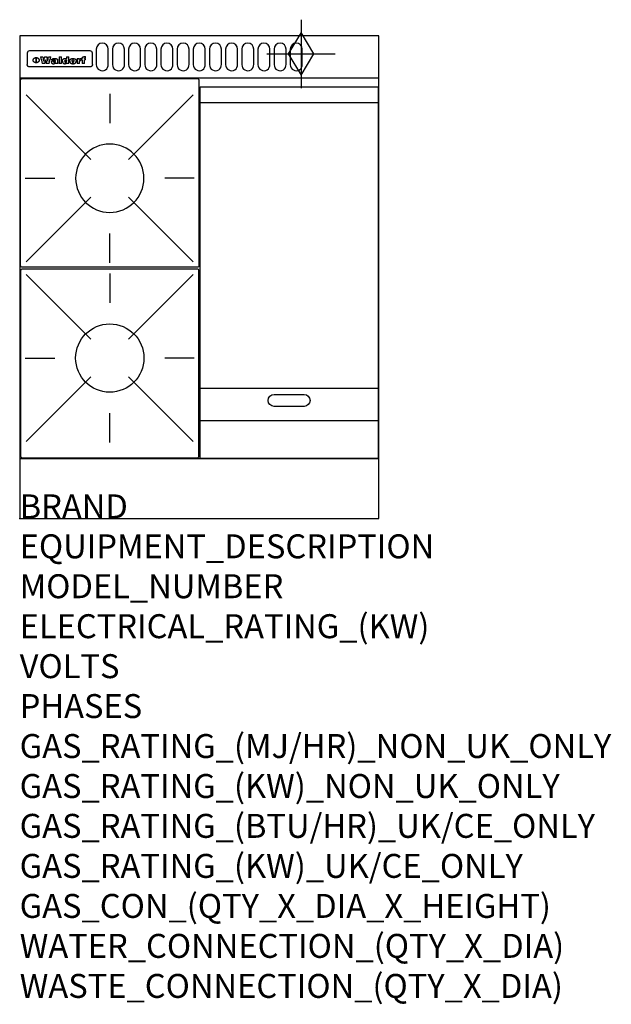
# Model space of a CAD drawing. Extents: x 0 to 988, y -811 to 832.
import ezdxf

# ---------------------------------------------------------------- set-up
doc = ezdxf.new("R2010")
doc.units = 0
doc.header["$LTSCALE"] = 2.5
doc.layers.get('0').update_dxf_attribs({"linetype": 'CONTINUOUS'})
for name, color, linetype in [('Moffat_2D_Hyd', 3, 'CONTINUOUS'), ('Moffat_Detail', 5, 'CONTINUOUS'), ('Moffat_Profile', 1, 'CONTINUOUS')]:
    doc.layers.add(name, color=color, linetype=linetype)
doc.layers.add('Moffat_Notes', color=2, linetype='CONTINUOUS', plot=False)
doc.styles.get("Standard").update_dxf_attribs({"font": 'txt.shx'})

# ---------------------------------------------------------------- blocks, each defined once
blk = doc.blocks.new('GAS_CONNECTION')
at = {"layer": 'Moffat_2D_Hyd'}
for p, q in [((0, 57.1), (0, -57.1)), ((-57.1, 0), (57.1, 0))]:
    blk.add_line(p, q, dxfattribs=at)
blk.add_lwpolyline([(0, -35.7), (21.4, 0), (0, 35.7), (-21.4, 0), (0, -35.7)], dxfattribs=at)
blk = doc.blocks.new('WALD_POTSTAND')
at = {"layer": 'Moffat_Detail'}
for p, q in [((9.6, 287.9), (117.6, 179.9)), ((149, 289.6), (149, 240.4)), ((288.4, 287.9), (180.4, 179.9)), ((7.9, 148.5), (57.1, 148.5)), ((290.1, 148.5), (240.9, 148.5)), ((9.6, 9.1), (117.6, 117.1)), ((288.4, 9.1), (180.4, 117.1)), ((149, 7.4), (149, 56.6))]:
    blk.add_line(p, q, dxfattribs=at)
blk.add_lwpolyline([(3, 0), (295, 0, 0.414214), (298, 3), (298, 312, 0.414214), (295, 315), (3, 315, 0.414214), (0, 312), (0, 3, 0.414214)], format="xyb", close=True, dxfattribs=at)
blk.add_circle((149, 148.5), 57, dxfattribs=at)

msp = doc.modelspace()

# ---------------------------------------------------------------- linework, layer by layer
msp.add_point((0, 0))
at = {"layer": 'Moffat_Detail'}
for p, q in [((12.5, 776.5), (12.5, 776.1)), ((12.5, 776.1), (12.5, 773.6)), ((12.5, 773.6), (12.5, 759.5)), ((117.5, 780), (16.5, 780)), ((121.5, 776.1), (121.5, 776.5)), ((121.5, 773.6), (121.5, 776.1)), ((121.5, 759.5), (121.5, 773.6)), ((12.5, 759.5), (12.5, 757.1)), ((27.3, 760.3), (27.3, 768.9)), ((27.8, 768.9), (27.8, 760.3)), ((34.6, 770.3), (38.7, 770.3)), ((42, 759), (37.8, 759)), ((41.7, 770.3), (45.2, 770.3)), ((49, 759), (44.9, 759)), ((48.1, 770.3), (52.1, 770.3)), ((57.2, 764.6), (53.4, 764.6)), ((59.5, 765.3), (59.5, 765.3)), ((59.8, 764.7), (59.8, 764.7)), ((59.8, 762.4), (59.8, 762.1)), ((63.9, 759), (60.1, 759)), ((63.5, 759.9), (63.5, 764.4)), ((63.9, 759), (63.9, 759.2)), ((65.8, 770.3), (65.8, 759)), ((65.8, 770.3), (69.7, 770.3)), ((69.7, 759), (65.8, 759)), ((69.7, 759), (69.7, 770.3)), ((78.3, 770.3), (78.3, 766.3)), ((78.3, 770.3), (82, 770.3)), ((78.6, 760), (78.6, 759)), ((82, 759), (78.6, 759)), ((82, 759), (82, 770.3)), ((96, 767.2), (99.5, 767.2)), ((96, 767.2), (96, 759)), ((99.8, 759), (96, 759)), ((99.5, 765.6), (99.5, 767.2)), ((99.8, 759), (99.8, 762.3)), ((102.5, 767.4), (102.8, 767.4)), ((102.8, 764.1), (102.8, 767.4)), ((103.4, 767.2), (104.6, 767.2)), ((103.4, 767.2), (103.4, 765.3)), ((104.6, 765.3), (103.4, 765.3)), ((104.6, 767.7), (104.6, 767.2)), ((104.6, 765.3), (104.6, 759)), ((108.4, 759), (104.6, 759)), ((107.9, 770.6), (110, 770.6)), ((108.4, 767.2), (110, 767.2)), ((110, 765.3), (108.4, 765.3)), ((108.4, 759), (108.4, 765.3)), ((110, 768.4), (110, 770.6)), ((110, 765.3), (110, 767.2)), ((121.5, 757.1), (121.5, 759.5)), ((117.5, 753.3), (16.5, 753.3)), ((301.5, 694), (598.5, 694)), ((301.5, 217.5), (598.5, 217.5)), ((301.5, 163), (598.5, 163))]:
    msp.add_line(p, q, dxfattribs=at)
for points in [[(128, 783), (128, 757, 1.03045), (148, 757.6), (148, 783, 1), (128, 783, 1)], [(155, 783), (155, 757, 1.03045), (175, 757.6), (175, 783, 1), (155, 783, 1)], [(182, 783), (182, 757, 1.03045), (202, 757.6), (202, 783, 1), (182, 783, 1)], [(209, 783), (209, 757, 1.03045), (229, 757.6), (229, 783, 1), (209, 783, 1)], [(236, 783), (236, 757, 1.03045), (256, 757.6), (256, 783, 1), (236, 783, 1)], [(263, 783), (263, 757, 1.03045), (283, 757.6), (283, 783, 1), (263, 783, 1)], [(290, 783), (290, 757, 1.03045), (310, 757.6), (310, 783, 1), (290, 783, 1)], [(317, 783), (317, 757, 1.03045), (337, 757.6), (337, 783, 1), (317, 783, 1)], [(344, 783), (344, 757, 1.03045), (364, 757.6), (364, 783, 1), (344, 783, 1)], [(371, 783), (371, 757, 1.03045), (391, 757.6), (391, 783, 1), (371, 783, 1)], [(398, 783), (398, 757, 1.03045), (418, 757.6), (418, 783, 1), (398, 783, 1)], [(425, 783), (425, 757, 1.03045), (445, 757.6), (445, 783, 1), (425, 783, 1)], [(452, 783), (452, 757, 1.03045), (472, 757.6), (472, 783, 1), (452, 783, 1)], [(425, 206.8), (475, 206.8, -1), (475, 186.8), (425, 186.8, -1), (425, 206.8, -1)]]:
    msp.add_lwpolyline(points, format="xyb", dxfattribs=at)
at = {"layer": 'Moffat_Detail', "flags": 128}
for points in [[(15, 753.6), (14.7, 753.7), (14.5, 753.8), (14.2, 754), (14, 754.1), (13.8, 754.3), (13.6, 754.5), (13.4, 754.7), (13.2, 754.9), (13, 755.2), (12.9, 755.4), (12.8, 755.7), (12.7, 756), (12.6, 756.2), (12.5, 756.5), (12.5, 756.8), (12.5, 757.1)], [(22.5, 764.5), (22.5, 764.8), (22.5, 765), (22.6, 765.3), (22.7, 765.6), (22.7, 765.9), (22.9, 766.1), (23, 766.4), (23.1, 766.6), (23.3, 766.9), (23.5, 767.1), (23.7, 767.3), (23.9, 767.5), (24.1, 767.7), (24.3, 767.9), (24.6, 768.1), (24.8, 768.3), (25.1, 768.4), (25.4, 768.5), (25.7, 768.6), (26, 768.7), (26.3, 768.8), (26.6, 768.9), (26.9, 768.9), (27.3, 768.9)], [(27.3, 760.3), (26.9, 760.3), (26.6, 760.4), (26.3, 760.4), (26, 760.5), (25.7, 760.6), (25.4, 760.7), (25.1, 760.8), (24.8, 760.9), (24.6, 761.1), (24.3, 761.2), (24.1, 761.4), (23.9, 761.6), (23.7, 761.8), (23.5, 762), (23.3, 762.2), (23.1, 762.4), (23, 762.7), (22.9, 762.9), (22.7, 763.2), (22.7, 763.4), (22.6, 763.7), (22.5, 764), (22.5, 764.2), (22.5, 764.5)], [(27.8, 768.9), (28.1, 768.9), (28.4, 768.9), (28.7, 768.8), (29, 768.7), (29.3, 768.6), (29.6, 768.5), (29.9, 768.4), (30.2, 768.3), (30.4, 768.1), (30.7, 767.9), (30.9, 767.7), (31.1, 767.5), (31.3, 767.3), (31.5, 767.1), (31.7, 766.9), (31.9, 766.6), (32, 766.4), (32.1, 766.1), (32.3, 765.9), (32.3, 765.6), (32.4, 765.3), (32.5, 765), (32.5, 764.8), (32.5, 764.5)], [(32.5, 764.5), (32.5, 764.2), (32.5, 764), (32.4, 763.7), (32.3, 763.4), (32.3, 763.2), (32.1, 762.9), (32, 762.7), (31.9, 762.4), (31.7, 762.2), (31.5, 762), (31.3, 761.8), (31.1, 761.6), (30.9, 761.4), (30.7, 761.2), (30.4, 761.1), (30.2, 760.9), (29.9, 760.8), (29.6, 760.7), (29.3, 760.6), (29, 760.5), (28.7, 760.4), (28.4, 760.4), (28.1, 760.3), (27.8, 760.3)], [(121.5, 757.1), (121.5, 756.8), (121.5, 756.5), (121.4, 756.2), (121.3, 756), (121.2, 755.7), (121.1, 755.4), (121, 755.2), (120.8, 754.9), (120.6, 754.7), (120.4, 754.5), (120.2, 754.3), (120, 754.1), (119.8, 754), (119.5, 753.8), (119.3, 753.7), (119, 753.6)], [(16.5, 753.3), (16.1, 753.3), (15.7, 753.4), (15.3, 753.4), (15, 753.6)], [(119, 753.6), (118.7, 753.4), (118.3, 753.4), (117.9, 753.3), (117.5, 753.3)]]:
    msp.add_lwpolyline(points, dxfattribs=at)
at = {"layer": 'Moffat_Detail'}
msp.add_lwpolyline([(598.5, 100), (301.5, 100), (301.5, 720), (598.5, 720)], close=True, dxfattribs=at)
for centre, major_axis, ratio, start_param, end_param in [((16.5, 776.5), (-4, 0), 0.866025, 4.712389, 6.283185), ((117.5, 776.5), (4, 0), 0.866025, 0, 1.570796), ((36.2, 793.1), (-12.1, 57.2), 0.115401, 1.957335, 2.184819), ((39.8, 793.1), (8.3, -57.2), 0.081873, 5.111411, 5.258321), ((40.5, 793.1), (9.8, 57.2), 0.095295, 4.170858, 4.317769), ((43.2, 793.1), (-9.2, -57.2), 0.089618, 0.946737, 1.082967), ((43.6, 793.1), (-9.5, 57.2), 0.09282, 2.05754, 2.19377), ((46.4, 793.1), (9.3, -57.2), 0.090857, 5.108549, 5.255459), ((47.1, 793.1), (8.1, 57.2), 0.079858, 4.16586, 4.312771), ((50.6, 793.1), (-11.9, -57.2), 0.113882, 0.956097, 1.183581), ((53.4, 793.1), (5.6, 57.2), 0.055651, 4.126897, 4.140913), ((52.8, 793.1), (-2.5, 57.2), 0.025591, 2.160584, 2.16673), ((52.2, 793.1), (-9.6, 57.2), 0.093749, 2.152075, 2.165164), ((54.2, 793.1), (18.6, 57.2), 0.165404, 4.189319, 4.200965), ((50.9, 793.1), (-23.3, 57.1), 0.194381, 2.101775, 2.112984), ((55.2, 793.1), (43, 56.1), 0.25987, 4.343559, 4.352682), ((53.4, 793.1), (6.5, 57.2), 0.064641, 4.198044, 4.211249), ((48.6, 793.1), (-46.9, 55.9), 0.264454, 1.973584, 1.982592), ((53.2, 793.1), (19.2, 57.2), 0.169083, 4.260536, 4.271857), ((56.1, 793.1), (70.2, 54.3), 0.260447, 4.481081, 4.482969), ((52.7, 793.1), (38.4, 56.4), 0.251437, 4.384455, 4.394363), ((56.7, 793.1), (92.7, 52.9), 0.234951, 4.548304, 4.553022), ((46, 793.1), (-73.1, 54.1), 0.25768, 1.86586, 1.870605), ((51.6, 793.1), (68.1, 54.4), 0.262167, 4.542362, 4.550386), ((41.1, 793.1), (-117.5, 52), 0.204617, 1.77256, 1.777782), ((57.9, 793.1), (137.5, 51.4), 0.183066, 4.618103, 4.622349), ((47.1, 793.1), (171.6, 50.8), 0.153536, 4.711284, 4.711442), ((50.1, 793.1), (103.1, 52.5), 0.221899, 4.644434, 4.64947), ((59.3, 793.1), (201.5, 50.5), 0.133732, 4.65719, 4.660806), ((28.2, 793.1), (-228.9, 50.3), 0.119322, 1.713758, 1.716924), ((47.1, 793.1), (164.4, 50.9), 0.159069, 4.712693, 4.716471), ((60.9, 793.1), (292.2, 50), 0.095174, 4.678021, 4.681008), ((-34.4, 793.1), (-752.4, 49.7), 0.037879, 1.693205, 1.694313), ((42.7, 793.1), (248, 50.2), 0.110898, 4.743263, 4.746097), ((239.5, 793.1), (1517.1, 49.6), 0.018848, 4.590755, 4.591072), ((62.3, 793.1), (385.1, 49.8), 0.073106, 4.687841, 4.68957), ((33, 793.1), (419.8, 49.8), 0.06724, 4.760567, 4.762456), ((57.9, 793.1), (-13.8, -57.2), 0.129036, 1.012618, 1.017815), ((55.2, 793.1), (22.9, -57.1), 0.191942, 5.224849, 5.235881), ((108.9, 793.1), (432, 49.8), 0.0654, 4.58415, 4.585891), ((61, 793.1), (66.1, 54.5), 0.263696, 4.437831, 4.444759), ((57, 793.1), (-30.7, -56.8), 0.228764, 1.174057, 1.18459), ((57.1, 793.1), (-7.7, -57.2), 0.075574, 1.059217, 1.061261), ((64.1, 793.1), (515.2, 49.7), 0.055044, 4.69372, 4.695135), ((44.2, 793.1), (-169.3, 50.9), 0.15527, 1.694039, 1.697981), ((-7, 793.1), (1110.6, 49.6), 0.025722, 4.769284, 4.770072), ((65.8, 793.1), (155.6, 51.1), 0.166311, 4.6044, 4.610066), ((56, 793.1), (102.4, 52.5), 0.222801, 4.613084, 4.614656), ((81.1, 793.1), (197.7, 50.5), 0.136017, 4.558661, 4.562143), ((52.9, 793.1), (296.9, 50), 0.093749, 4.712637, 4.715153), ((-11.3, 793.1), (-858.7, 49.6), 0.033222, 1.653283, 1.653441), ((61.7, 793.1), (314.8, 50), 0.088692, 4.686369, 4.686684), ((61.7, 793.1), (322.4, 50), 0.086718, 4.687324, 4.69031), ((92.6, 793.1), (429.4, 49.8), 0.065786, 4.624035, 4.625927), ((-52.8, 793.1), (1889.2, 49.6), 0.015141, 4.770823, 4.770981), ((68.1, 793.1), (206, 50.5), 0.131158, 4.63262, 4.636554), ((63.8, 793.1), (114, 52.1), 0.208712, 4.569526, 4.569683), ((75.3, 793.1), (146.9, 51.2), 0.174015, 4.536328, 4.538543), ((82.3, 793.1), (-1288.1, 49.6), 0.022189, 1.553095, 1.553409), ((156.4, 793.1), (-1660.2, 49.6), 0.017226, 1.512322, 1.512794), ((70.1, 793.1), (100.9, 52.6), 0.224611, 4.482667, 4.488993), ((62.8, 793.1), (-216.9, 50.4), 0.125291, 1.581661, 1.584648), ((66.9, 793.1), (102.4, 52.5), 0.222801, 4.519783, 4.525301), ((60, 793.1), (119.4, 51.9), 0.202417, 4.615998, 4.621028), ((66.3, 793.1), (164.4, 50.9), 0.159069, 4.619441, 4.623217), ((63.5, 793.1), (55.3, 55.3), 0.267949, 4.377275, 4.377591), ((67.3, 793.1), (73.6, 54), 0.25723, 4.418721, 4.426938), ((90.2, 793.1), (-528, 49.7), 0.053742, 1.517341, 1.518758), ((61.8, 793.1), (30.6, 56.8), 0.228452, 4.238215, 4.247983), ((60, 793.1), (-27.3, 56.9), 0.214652, 1.976624, 1.987157), ((59.7, 793.1), (32.5, 56.7), 0.235222, 4.3191, 4.326016), ((60.2, 793.1), (6.7, 57.2), 0.066505, 4.133361, 4.147374), ((59.4, 793.1), (-7.9, 57.2), 0.07749, 2.123667, 2.126657), ((58.4, 793.1), (-13.3, 57.2), 0.125639, 2.163832, 2.179958), ((78.4, 793.1), (-321.5, 50), 0.086957, 1.527211, 1.529258), ((72, 793.1), (-203.7, 50.5), 0.132462, 1.548566, 1.552502), ((68, 793.1), (-124.8, 51.7), 0.19635, 1.600887, 1.605924), ((66.3, 793.1), (-88.1, 53.2), 0.240603, 1.668887, 1.670303), ((65.3, 793.1), (-65.9, 54.5), 0.263833, 1.741061, 1.749871), ((64.3, 793.1), (-35.9, 56.6), 0.245476, 1.903977, 1.913099), ((63.7, 793.1), (15.6, -57.2), 0.143886, 5.169919, 5.180611), ((63.5, 793.1), (5, -57.2), 0.050176, 5.215542, 5.229533), ((63.5, 793.1), (1.8, -57.2), 0.01784, 5.233387, 5.237788), ((62.3, 793.1), (11.6, -57.2), 0.110898, 5.309416, 5.317631), ((58.3, 793.1), (-49, 55.7), 0.266048, 1.968618, 1.974626), ((71.6, 793.1), (7.6, 57.2), 0.075145, 4.181513, 4.194876), ((71.5, 793.1), (2.7, 57.2), 0.02741, 4.158499, 4.172809), ((71.3, 793.1), (-1.5, 57.2), 0.015141, 2.125594, 2.130785), ((71.2, 793.1), (-3.9, 57.2), 0.038713, 2.12857, 2.142732), ((70.8, 793.1), (-10.4, 57.2), 0.100388, 2.127132, 2.140044), ((71.6, 793.1), (14.2, 57.2), 0.132942, 4.217947, 4.230209), ((70.4, 793.1), (-16.7, 57.2), 0.151836, 2.113922, 2.125898), ((71.5, 793.1), (22.5, 57.1), 0.189973, 4.271929, 4.283091), ((69.6, 793.1), (-26, 57), 0.208712, 2.075169, 2.085893), ((71.3, 793.1), (32.6, 56.7), 0.23556, 4.342821, 4.353042), ((68.7, 793.1), (-37.1, 56.5), 0.24862, 2.01897, 2.028757), ((71, 793.1), (41.8, 56.2), 0.25802, 4.407996, 4.411456), ((70.7, 793.1), (52.3, 55.5), 0.267543, 4.46898, 4.478419), ((67.5, 793.1), (-49.8, 55.7), 0.266482, 1.957011, 1.963804), ((65.4, 793.1), (-71.1, 54.2), 0.259631, 1.869426, 1.877173), ((69.6, 793.1), (79.8, 53.6), 0.25057, 4.588067, 4.595306), ((60.7, 793.1), (-114, 52.1), 0.208712, 1.776748, 1.782285), ((67.3, 793.1), (126.6, 51.7), 0.194381, 4.683066, 4.688103), ((51.1, 793.1), (-197.7, 50.5), 0.136017, 1.721992, 1.725474), ((59.8, 793.1), (262.6, 50.1), 0.105184, 4.747203, 4.74988), ((-7.4, 793.1), (-687, 49.7), 0.04145, 1.693702, 1.69481), ((14.6, 793.1), (1049.6, 49.6), 0.027212, 4.768674, 4.769147), ((75.4, 793.1), (-7.5, -57.2), 0.074301, 1.030258, 1.04378), ((75.3, 793.1), (-1.3, -57.2), 0.013151, 1.0148, 1.020776), ((75, 793.1), (4.4, -57.2), 0.043702, 5.265351, 5.279668), ((75.7, 793.1), (-22.6, -57.1), 0.190252, 1.109071, 1.119132), ((74.3, 793.1), (18.4, -57.2), 0.164024, 5.23019, 5.241524), ((110.7, 793.1), (-608.3, 49.7), 0.046748, 1.516571, 1.51783), ((73.3, 793.1), (-35.6, 56.6), 0.244573, 2.0002, 2.003034), ((206.8, 793.1), (1087.7, 49.6), 0.026261, 4.590174, 4.590491), ((75.8, 793.1), (65.2, 54.6), 0.26432, 4.491487, 4.49809), ((71.6, 793.1), (-64.6, 54.6), 0.264702, 1.852107, 1.860141), ((119.3, 793.1), (361.1, 49.9), 0.077793, 4.580942, 4.583), ((75.1, 793.1), (272.7, 50.1), 0.101547, 4.697199, 4.699872), ((87.1, 793.1), (-191.5, 50.6), 0.139796, 1.550929, 1.55455), ((57.2, 793.1), (-273.9, 50.1), 0.101131, 1.658507, 1.660713), ((95.4, 793.1), (158.8, 51), 0.163614, 4.541237, 4.545511), ((78.7, 793.1), (-321.5, 50), 0.086957, 1.578175, 1.580218), ((93.3, 793.1), (231.9, 50.3), 0.117913, 4.615403, 4.618397), ((84.8, 793.1), (-148.6, 51.2), 0.172511, 1.576996, 1.577783), ((81.9, 793.1), (-91.8, 53), 0.235994, 1.653744, 1.660354), ((88.8, 793.1), (100.3, 52.6), 0.225358, 4.480428, 4.483117), ((77.7, 793.1), (-70.5, 54.2), 0.260167, 1.764324, 1.771713), ((81.8, 793.1), (61.6, 54.8), 0.266377, 4.411213, 4.418617), ((86.5, 793.1), (79.3, 53.7), 0.251155, 4.432219, 4.439651), ((80.5, 793.1), (-61.6, 54.9), 0.266408, 1.758066, 1.767034), ((77.8, 793.1), (-30.1, 56.8), 0.226427, 1.978456, 1.981757), ((79.6, 793.1), (24.3, 57), 0.200106, 4.212969, 4.223361), ((77.9, 793.1), (-16.4, 57.2), 0.149882, 2.057924, 2.069086), ((83.7, 793.1), (51.5, 55.6), 0.267285, 4.327441, 4.337394), ((80.1, 793.1), (-49.9, 55.7), 0.266551, 1.823201, 1.824931), ((78.7, 793.1), (8.2, 57.2), 0.0807, 4.149744, 4.163119), ((78.2, 793.1), (-4.2, 57.2), 0.041882, 2.109094, 2.124033), ((78.4, 793.1), (1.7, 57.2), 0.017226, 4.152046, 4.156608), ((83.8, 793.1), (9, 57.2), 0.088184, 4.186201, 4.199249), ((83.7, 793.1), (2.8, 57.2), 0.027714, 4.159472, 4.173624), ((83.5, 793.1), (-1.5, 57.2), 0.015614, 2.124625, 2.134692), ((83.2, 793.1), (-7, 57.2), 0.069544, 2.126571, 2.139948), ((83.8, 793.1), (16.7, 57.2), 0.151836, 4.229671, 4.241618), ((82.8, 793.1), (-14.2, 57.2), 0.132942, 2.115411, 2.127694), ((82.2, 793.1), (-23.3, 57.1), 0.194381, 2.081595, 2.092785), ((83.7, 793.1), (26.4, 57), 0.210674, 4.294745, 4.305593), ((81.3, 793.1), (-34.4, 56.6), 0.241175, 2.026635, 2.036888), ((83.5, 793.1), (39, 56.4), 0.252891, 4.381399, 4.391148), ((80, 793.1), (-50.1, 55.7), 0.266651, 1.946823, 1.955822), ((83.1, 793.1), (52.2, 55.5), 0.267498, 4.464093, 4.47007), ((82.5, 793.1), (69.2, 54.3), 0.261267, 4.545202, 4.552596), ((78.4, 793.1), (-66.6, 54.5), 0.263322, 1.879754, 1.88639), ((81.5, 793.1), (94.6, 52.9), 0.232514, 4.625697, 4.631834), ((76, 793.1), (-90.7, 53), 0.237382, 1.812155, 1.818479), ((71.5, 793.1), (-132.6, 51.5), 0.188032, 1.753518, 1.758422), ((79.2, 793.1), (141.8, 51.3), 0.178819, 4.696373, 4.700938), ((63.5, 793.1), (-202.9, 50.5), 0.132942, 1.718563, 1.722045), ((75.3, 793.1), (215.3, 50.4), 0.126114, 4.736034, 4.73934), ((87.6, 793.1), (-7.7, -57.2), 0.076008, 1.03717, 1.050376), ((87.5, 793.1), (-2.3, -57.2), 0.022692, 1.017439, 1.027817), ((87.3, 793.1), (3, -57.2), 0.029919, 5.265084, 5.280816), ((43.3, 793.1), (-374.3, 49.9), 0.075145, 1.698974, 1.701032), ((64, 793.1), (415, 49.8), 0.067991, 4.760699, 4.762588), ((86.8, 793.1), (11.9, -57.2), 0.113578, 5.258763, 5.270726), ((87.7, 793.1), (-22, -57.1), 0.186632, 1.111751, 1.12134), ((86, 793.1), (25.3, -57), 0.204955, 5.203704, 5.209532), ((87.6, 793.1), (61.8, 54.8), 0.266311, 4.482757, 4.489988), ((83.7, 793.1), (-62.6, 54.8), 0.2659, 1.863621, 1.871342), ((85.7, 793.1), (260.8, 50.2), 0.105885, 4.701778, 4.704608), ((-38.2, 793.1), (-1053.4, 49.6), 0.027114, 1.692299, 1.693091), ((20.6, 793.1), (1159.3, 49.6), 0.024646, 4.769693, 4.770323), ((68.2, 793.1), (-279, 50.1), 0.099395, 1.660529, 1.663051), ((151.1, 793.1), (-1053.4, 49.6), 0.027114, 1.513084, 1.513872), ((92.5, 793.1), (-282.6, 50.1), 0.098214, 1.575612, 1.578128), ((109.3, 793.1), (272.7, 50.1), 0.101547, 4.619318, 4.621997), ((228.9, 793.1), (1159.3, 49.6), 0.024646, 4.590317, 4.59095), ((90.4, 793.1), (-65.2, 54.6), 0.26432, 1.778493, 1.786039), ((94.2, 793.1), (61.4, 54.9), 0.266496, 4.406783, 4.414504), ((139, 793.1), (410.3, 49.8), 0.068759, 4.583656, 4.585556), ((111.6, 793.1), (-374.3, 49.9), 0.075145, 1.522605, 1.524652), ((90.3, 793.1), (-26, 57), 0.208712, 1.996811, 2.002471), ((91.7, 793.1), (21.1, 57.1), 0.18121, 4.191471, 4.201076), ((90.3, 793.1), (-11.2, 57.2), 0.107749, 2.076409, 2.088357), ((90.9, 793.1), (8.3, 57.2), 0.081621, 4.14624, 4.15946), ((90.5, 793.1), (-3, 57.2), 0.03022, 2.107893, 2.12346), ((115.9, 793.1), (215.3, 50.4), 0.126114, 4.564386, 4.56771), ((102.1, 793.1), (-205.5, 50.5), 0.131452, 1.546924, 1.550387), ((90.6, 793.1), (1.5, 57.2), 0.014915, 4.147984, 4.158523), ((107, 793.1), (137.1, 51.4), 0.183492, 4.528494, 4.53324), ((98.2, 793.1), (-130.8, 51.6), 0.189973, 1.592906, 1.597786), ((102.4, 793.1), (94.6, 52.9), 0.232514, 4.472821, 4.478987), ((96.4, 793.1), (-93.1, 52.9), 0.234389, 1.655413, 1.66155), ((99.8, 793.1), (69.2, 54.3), 0.261267, 4.405886, 4.413312), ((95.4, 793.1), (-68, 54.4), 0.262233, 1.735791, 1.742398), ((94.7, 793.1), (-48.1, 55.8), 0.265413, 1.834386, 1.843508), ((98.2, 793.1), (52.2, 55.5), 0.267521, 4.338589, 4.344747), ((97, 793.1), (38.1, 56.4), 0.250834, 4.265762, 4.275544), ((94.4, 793.1), (-35, 56.6), 0.242881, 1.919569, 1.929632), ((96, 793.1), (-26.4, -57), 0.210674, 1.063776, 1.074654), ((94.2, 793.1), (22.2, -57.1), 0.188032, 5.147164, 5.158483), ((95.3, 793.1), (-16.5, -57.2), 0.150169, 1.020445, 1.032574), ((94.2, 793.1), (14.2, -57.2), 0.132942, 5.198342, 5.210604), ((94.8, 793.1), (-9, -57.2), 0.088184, 1.003234, 1.016299), ((94.2, 793.1), (7, -57.2), 0.068759, 5.235336, 5.248857), ((94.3, 793.1), (1.7, -57.2), 0.016653, 5.256725, 5.26616), ((94.5, 793.1), (-2.8, -57.2), 0.027714, 1.003721, 1.017879), ((98.9, 793.1), (25, 57), 0.20353, 4.300124, 4.312862), ((98.2, 793.1), (43.6, 56.1), 0.260713, 4.423733, 4.43333), ((100.4, 793.1), (-12.4, -57.2), 0.117982, 1.033332, 1.046072), ((99.9, 793.1), (-1.2, -57.2), 0.01219, 1.001543, 1.007994), ((101, 793.1), (35.2, 56.6), 0.243664, 4.312626, 4.321903), ((97.2, 793.1), (68, 54.4), 0.262233, 4.550384, 4.55479), ((101.7, 793.1), (73.1, 54.1), 0.25768, 4.506658, 4.509802), ((94.8, 793.1), (117.6, 52), 0.20449, 4.671362, 4.676399), ((102.6, 793.1), (137.9, 51.4), 0.1827, 4.630067, 4.634626), ((87.3, 793.1), (257.6, 50.2), 0.107097, 4.745641, 4.748475), ((107, 793.1), (591.6, 49.7), 0.048049, 4.698612, 4.700027), ((33.5, 793.1), (1202.2, 49.6), 0.023769, 4.76835, 4.768823), ((82.5, 793.1), (-2347.2, 49.6), 0.01219, 1.57938, 1.579537), ((97, 793.1), (-644.1, 49.7), 0.044182, 1.582687, 1.583316), ((103.4, 793.1), (14.1, 57.2), 0.131452, 4.299285, 4.311748), ((104.3, 793.1), (3.7, 57.2), 0.03708, 4.254584, 4.269397), ((101.9, 793.1), (30.1, 56.8), 0.226427, 4.398701, 4.40865), ((100.1, 793.1), (48.7, 55.8), 0.265819, 4.517421, 4.521688), ((97, 793.1), (79, 53.7), 0.251437, 4.648034, 4.654359), ((88.9, 793.1), (152.4, 51.1), 0.169083, 4.766957, 4.771229), ((68.7, 793.1), (328.2, 49.9), 0.08525, 4.814904, 4.817278), ((-101.4, 793.1), (1774.7, 49.6), 0.016116, 4.829801, 4.830117), ((106.8, 793.1), (-22.4, -57.1), 0.189388, 1.182942, 1.193813), ((108.2, 793.1), (-2.3, -57.2), 0.022692, 1.106135, 1.1096), ((108.6, 793.1), (3.3, -57.2), 0.033222, 5.176023, 5.178385), ((108.5, 793.1), (2.8, -57.2), 0.027714, 5.178971, 5.181805), ((101.7, 793.1), (94.6, 52.9), 0.232514, 4.655615, 4.657506), ((82.1, 793.1), (359.8, 49.9), 0.078055, 4.775839, 4.778046), ((201.5, 793.1), (-1202.2, 49.6), 0.023769, 1.495299, 1.495456), ((210.2, 793.1), (-1316.7, 49.6), 0.021708, 1.495293, 1.495451)]:
    msp.add_ellipse(centre, major_axis=major_axis, ratio=ratio, start_param=start_param, end_param=end_param, dxfattribs=at)
at = {"layer": 'Moffat_Profile'}
for p, q in [((0, 735), (600, 735)), ((0, 100), (600, 100))]:
    msp.add_line(p, q, dxfattribs=at)
msp.add_lwpolyline([(0, 0), (600, 0), (600, 805), (0, 805)], close=True, dxfattribs=at)

# ---------------------------------------------------------------- block references
at = {"layer": 'Moffat_2D_Hyd'}
msp.add_blockref('GAS_CONNECTION', (470, 775), dxfattribs=at)
at = {"layer": 'Moffat_Detail', "xscale": -1}
msp.add_blockref('WALD_POTSTAND', (299.5, 419), dxfattribs=at)
at = {"layer": 'Moffat_Detail', "rotation": 180}
msp.add_blockref('WALD_POTSTAND', (299.5, 416), dxfattribs=at)

# ---------------------------------------------------------------- texts
at = {"layer": 'Moffat_Notes', "flags": 3}
for tag, p, s in [('BRAND', (0, 0), 'WALDORF'), ('EQUIPMENT_DESCRIPTION', (0, -66.7), 'GAS COOKTOP 600mm'), ('MODEL_NUMBER', (0, -133.3), 'RN8403G-LS-P'), ('ELECTRICAL_RATING_(KW)', (0, -200), 'N/A'), ('VOLTS', (0, -266.7), 'N/A'), ('PHASES', (0, -333.3), 'N/A'), ('GAS_RATING_(MJ/HR)_NON_UK_ONLY', (0, -400), '77'), ('GAS_RATING_(KW)_NON_UK_ONLY', (0, -466.7), '21.4'), ('GAS_RATING_(BTU/HR)_UK/CE_ONLY', (0, -533.2), '70200'), ('GAS_RATING_(KW)_UK/CE_ONLY', (0, -600), '20.6'), ('GAS_CON_(QTY_X_DIA_X_HEIGHT)', (0, -666.8), '1 X R 3/4 MALE X 655mm'), ('WATER_CONNECTION_(QTY_X_DIA)', (0, -733.5), 'N/A'), ('WASTE_CONNECTION_(QTY_X_DIA)', (0, -800.3), 'N/A')]:
    msp.add_attdef(tag, p, s, height=40, dxfattribs=at)

doc.saveas('drawing.dxf')
